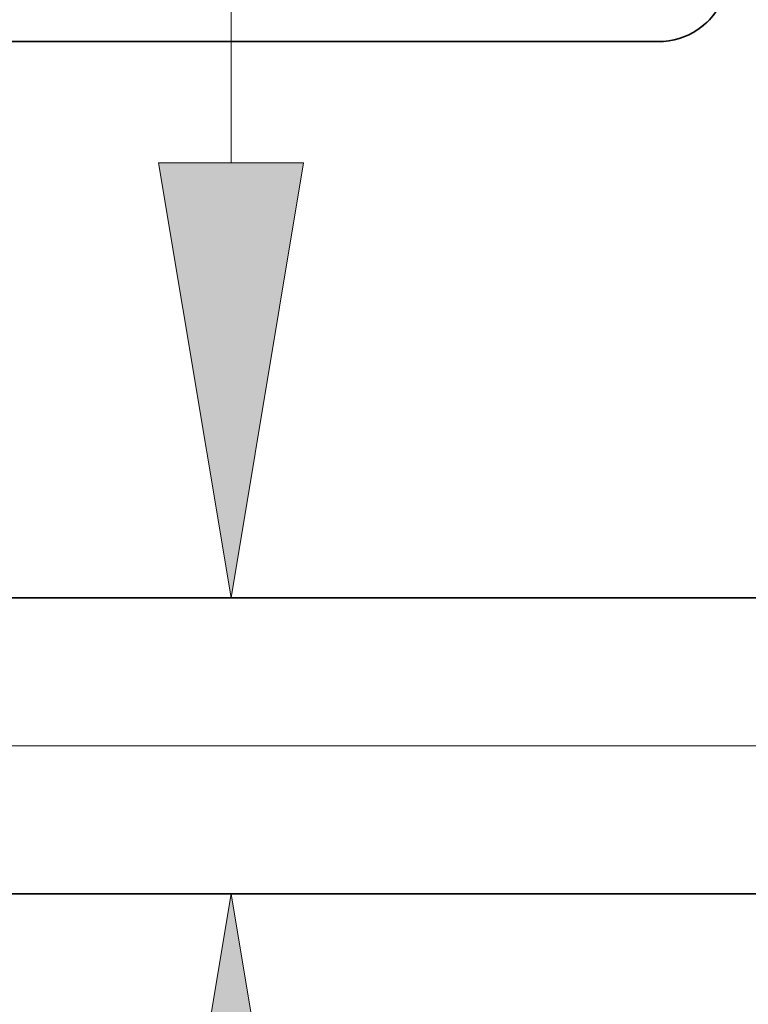
# Model space of a CAD drawing. Extents: x 0 to 10.8, y 0 to 8.2.
# Drawn here: x 1.8 to 2.1, y 1.2 to 1.7 of the extents above; entities that cross this region are included whole.
import ezdxf

# ---------------------------------------------------------------- set-up
doc = ezdxf.new("R2010")
doc.units = 0
doc.header["$MEASUREMENT"] = 0
doc.layers.get('0').update_dxf_attribs({"lineweight": 13})

# ---------------------------------------------------------------- blocks, each defined once
blk = doc.blocks.new('BLOCK19')
at = {"color": 7, "lineweight": 13, "ltscale": 0.03937}
blk.add_line((2.701813, 0.94), (-9.804095, 0.94), dxfattribs=at)
blk = doc.blocks.new('BLOCK22')
at = {"color": 7, "lineweight": 13, "ltscale": 0.03937}
blk.add_line((-5.927543, 1.925374), (-5.927543, 3.13553), dxfattribs=at)
for points in [[(-6.050104, 1.925374), (-5.927543, 1.19), (-5.80498, 1.925374)], [(-5.80498, -0.045374), (-5.927543, 0.69), (-6.050104, -0.045374)]]:
    blk.add_lwpolyline(points, close=True, dxfattribs=at)
for points in [[(-6.050104, 1.925374), (-5.927543, 1.19), (-6.050104, 1.925374), (-5.80498, 1.925374)], [(-5.80498, -0.045374), (-5.927543, 0.69), (-5.80498, -0.045374), (-6.050104, -0.045374)]]:
    blk.add_solid(points, dxfattribs=at)
blk = doc.blocks.new('BLOCK25')
at = {"color": 7, "lineweight": 5, "ltscale": 0.03937}
blk.add_line((-6.575385, 0.69), (-3.4065, 0.69), dxfattribs=at)
blk = doc.blocks.new('BLOCK28')
at = {"color": 7, "lineweight": 5, "ltscale": 0.000186}
for p, q in [((-5.123943, 2.161773), (-5.118627, 2.166988)), ((-5.118627, 2.166988), (-5.113646, 2.172522)), ((-5.148117, 2.144491), (-5.141683, 2.14824)), ((-5.141683, 2.14824), (-5.135493, 2.152381)), ((-5.135493, 2.152381), (-5.129572, 2.156897)), ((-5.129572, 2.156897), (-5.123943, 2.161773)), ((-5.205282, 2.13), (-5.197839, 2.130231)), ((-5.197839, 2.130231), (-5.190424, 2.130923)), ((-5.190424, 2.130923), (-5.183067, 2.132074)), ((-5.183067, 2.132074), (-5.175795, 2.133679)), ((-5.175795, 2.133679), (-5.168637, 2.135732)), ((-5.168637, 2.135732), (-5.16162, 2.138225)), ((-5.16162, 2.138225), (-5.154771, 2.141148)), ((-5.154771, 2.141148), (-5.148117, 2.144491))]:
    blk.add_line(p, q, dxfattribs=at)
at = {"color": 7, "lineweight": 5, "ltscale": 0.03937}
for p, q in [((-7.5, 2.13), (-5.205282, 2.13)), ((-3.4065, 1.19), (-6.575385, 1.19))]:
    blk.add_line(p, q, dxfattribs=at)

msp = doc.modelspace()

# ---------------------------------------------------------------- linework, layer by layer
at = {"color": 7, "lineweight": 35, "ltscale": 0.015602}
msp.add_line((1.4205, 1.68139), (2.04459, 1.68139), dxfattribs=at)
at = {"color": 7, "lineweight": 35, "ltscale": 0.03937}
for p, q in [((1.67197, 1.42574), (2.5338, 1.42574)), ((1.67197, 1.28976), (2.5338, 1.28976))]:
    msp.add_line(p, q, dxfattribs=at)
msp.add_lwpolyline([(2.04459, 1.68139, 0.303662), (2.07476, 1.70157)], format="xyb", dxfattribs=at)

# ---------------------------------------------------------------- block references
at = {"lineweight": 0, "xscale": 0.271967, "yscale": 0.271967, "zscale": 0.271967}
for name in ['BLOCK28', 'BLOCK22', 'BLOCK19', 'BLOCK25']:
    msp.add_blockref(name, (3.46026, 1.1021), dxfattribs=at)

doc.saveas('drawing.dxf')
